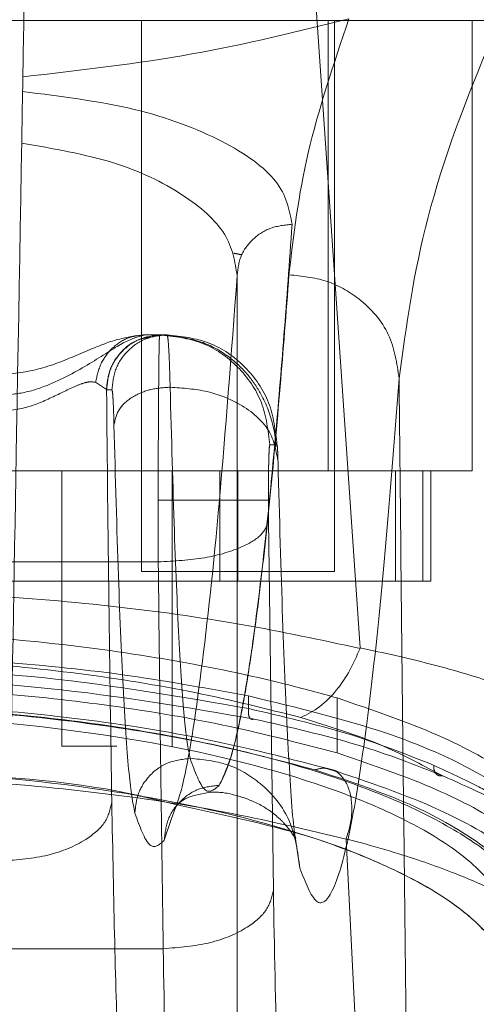
# Model space of a CAD drawing. Units: inches. Extents: x 0 to 16.5, y 0 to 11.7.
# Drawn here: x 4.2 to 4.2, y 9.2 to 9.3 of the extents above; entities that cross this region are included whole.
import ezdxf

# ---------------------------------------------------------------- set-up
doc = ezdxf.new("R2010")
doc.units = ezdxf.units.IN
doc.header["$MEASUREMENT"] = 0
doc.linetypes.add('HIDDEN', pattern=[0.075, 0.05, -0.025])
doc.styles.add('SLDTEXTSTYLE0', font='TXT', dxfattribs={"width": 0.75})
doc.dimstyles.new('SLDDIMSTYLE1', dxfattribs={"dimtxt": 0.083333, "dimasz": 0.13, "dimexe": 0, "dimexo": 0.0625, "dimgap": 0.020833, "dimtad": 0, "dimtih": 1, "dimtoh": 1, "dimlfac": 15, "dimrnd": 1e-09, "dimzin": 4, "dimdsep": 46, "dimtxsty": 'SLDTEXTSTYLE0', "dimsah": 1, "dimcen": 0.09, "dimadec": 0, "dimazin": 1, "dimtfac": 1, "dimtmove": 0, "dimatfit": 0, "dimfxl": 1, "dimfrac": 2, "dimtolj": 1, "dimtzin": 12, "dimarcsym": 0})

# ---------------------------------------------------------------- blocks, each defined once
blk = doc.blocks.new('_D_6')
at = {"color": 7, "linetype": 'Continuous', "lineweight": 0}
for p, q in [((3.801554, 9.305941), (3.801554, 8.892394)), ((4.034887, 9.305941), (4.034887, 8.892394)), ((3.801554, 8.931764), (3.551554, 8.931764)), ((4.034887, 8.931764), (4.284887, 8.931764))]:
    blk.add_line(p, q, dxfattribs=at)
for points in [[(3.801554, 8.931764), (3.671554, 8.951764), (3.671554, 8.911764)], [(4.034887, 8.931764), (4.164887, 8.911764), (4.164887, 8.951764)]]:
    blk.add_solid(points, dxfattribs=at)
at = {"color": 7, "linetype": 'Continuous', "lineweight": 0, "insert": (3.769025, 8.972983, 0.000262), "char_height": 0.0833333, "attachment_point": 1, "style": 'SLDTEXTSTYLE0'}
blk.add_mtext('3.50', dxfattribs=at)

msp = doc.modelspace()

# ---------------------------------------------------------------- linework, layer by layer
at = {"color": 7, "linetype": 'Continuous', "lineweight": 15}
for p, q in [((4.182112, 9.236717), (4.177897, 9.298085)), ((4.181012, 9.231704), (4.181012, 9.233028)), ((4.172064, 9.229553), (4.173388, 9.22923)), ((4.183341, 9.190419), (4.181437, 9.227594))]:
    msp.add_line(p, q, dxfattribs=at)
at = {"color": 7, "linetype": 'HIDDEN', "lineweight": 0}
for p, q in [((4.188442, 9.266589), (4.124763, 9.266589)), ((4.171694, 9.266589), (4.171694, 9.240342)), ((4.180584, 9.245145), (4.180584, 9.266589)), ((4.18088, 9.240342), (4.18088, 9.266589)), ((4.187442, 9.245145), (4.187442, 9.266589)), ((4.176246, 9.209041), (4.176246, 9.254432)), ((4.176251, 9.209031), (4.176251, 9.254587)), ((4.17219, 9.251628), (4.17187, 9.251628)), ((4.17187, 9.251628), (4.172555, 9.251628)), ((4.172555, 9.251628), (4.172638, 9.251628)), ((4.172649, 9.251628), (4.172638, 9.251628)), ((4.172649, 9.251628), (4.172904, 9.251628)), ((4.169502, 9.249361), (4.170017, 9.249027)), ((4.170017, 9.249027), (4.170023, 9.249003)), ((4.170278, 9.249003), (4.170023, 9.249003)), ((4.178146, 9.246379), (4.177803, 9.246379)), ((4.132619, 9.245145), (4.180584, 9.245145)), ((4.167896, 9.245145), (4.167896, 9.232022)), ((4.173146, 9.232022), (4.173146, 9.245145)), ((4.175421, 9.245145), (4.175421, 9.239896)), ((4.176287, 9.239896), (4.176287, 9.245145)), ((4.180584, 9.245145), (4.187442, 9.245145)), ((4.183797, 9.239896), (4.183797, 9.245145)), ((4.185092, 9.245145), (4.185092, 9.239896)), ((4.185473, 9.239896), (4.185473, 9.245145)), ((4.172486, 9.243754), (4.172491, 9.240806)), ((4.177734, 9.243754), (4.177739, 9.242772)), ((4.177739, 9.242772), (4.177974, 9.225167)), ((4.140714, 9.240806), (4.172491, 9.240806)), ((4.171694, 9.240342), (4.176287, 9.240342)), ((4.176287, 9.240342), (4.18088, 9.240342)), ((4.175421, 9.239896), (4.137783, 9.239896)), ((4.175421, 9.239896), (4.183797, 9.239896)), ((4.183797, 9.239896), (4.185092, 9.239896)), ((4.185092, 9.239896), (4.185473, 9.239896)), ((4.176791, 9.23442), (4.176791, 9.233818)), ((4.181012, 9.233028), (4.181012, 9.234329)), ((4.167896, 9.232022), (4.170521, 9.232022)), ((4.185676, 9.230799), (4.186046, 9.230615)), ((4.172774, 9.227545), (4.173115, 9.228581)), ((4.17904, 9.227622), (4.179016, 9.227725)), ((4.179235, 9.226222), (4.179048, 9.227505)), ((4.140479, 9.222383), (4.172726, 9.222383))]:
    msp.add_line(p, q, dxfattribs=at)
for points, knots in [([(4.199485, 9.285465), (4.197261, 9.28202), (4.192818, 9.275137), (4.188188, 9.265715), (4.18498, 9.257015), (4.184305, 9.252038), (4.183966, 9.249544)], [0, 0, 0, 0, 0.250615, 0.500592, 0.74964, 1, 1, 1, 1]), ([(4.166127, 9.269214), (4.165998, 9.261803), (4.165767, 9.248606), (4.165436, 9.229621), (4.165234, 9.218046), (4.165133, 9.212258)], [0, 0, 0, 0, 0.3903502, 0.6951751, 1, 1, 1, 1]), ([(4.166034, 9.263914), (4.168773, 9.264228), (4.174261, 9.264858), (4.179132, 9.266073), (4.181574, 9.266681)], [0, 0, 0, 0, 0.4989262, 1, 1, 1, 1]), ([(4.178718, 9.254485), (4.17894, 9.256377), (4.179383, 9.260165), (4.180843, 9.264508), (4.181574, 9.266681)], [0, 0, 0, 0, 0.499572, 1, 1, 1, 1]), ([(4.166022, 9.263215), (4.16787, 9.262981), (4.171564, 9.262512), (4.175739, 9.260902), (4.178468, 9.258957), (4.178736, 9.257578), (4.17887, 9.256887)], [0, 0, 0, 0, 0.249939, 0.499795, 0.749836, 1, 1, 1, 1]), ([(4.176246, 9.254432), (4.176144, 9.255101), (4.17594, 9.25644), (4.173815, 9.258346), (4.170512, 9.259973), (4.167489, 9.260494), (4.165979, 9.260753)], [0, 0, 0, 0, 0.249906, 0.500014, 0.750259, 1, 1, 1, 1]), ([(4.17887, 9.256887), (4.17874, 9.255093), (4.178475, 9.251413), (4.17806, 9.246513), (4.17762, 9.242002), (4.177197, 9.238387), (4.176782, 9.235463), (4.176366, 9.233129), (4.1759, 9.231173), (4.175571, 9.230514), (4.175398, 9.230167)], [0, 0, 0, 0, 0.116274, 0.238364, 0.366272, 0.499995, 0.604096, 0.722131, 0.854099, 1, 1, 1, 1]), ([(4.176246, 9.254432), (4.176283, 9.254755), (4.176356, 9.255403), (4.176962, 9.256218), (4.177832, 9.256784), (4.178524, 9.256853), (4.17887, 9.256887)], [0, 0, 0, 0, 0.25001, 0.499998, 0.75, 1, 1, 1, 1]), ([(4.176088, 9.25551), (4.176157, 9.255497), (4.176296, 9.255472), (4.176408, 9.255446), (4.176464, 9.255433)], [0, 0, 0, 0, 0.495873, 1, 1, 1, 1]), ([(4.173115, 9.228581), (4.173297, 9.22904), (4.173775, 9.230249), (4.17454, 9.235303), (4.175407, 9.243163), (4.175967, 9.25068), (4.176246, 9.254432)], [0, 0, 0, 0, 0.1697355, 0.446792, 0.7238453, 1, 1, 1, 1]), ([(4.175398, 9.230167), (4.175627, 9.230662), (4.176069, 9.231615), (4.176703, 9.234829), (4.177283, 9.238911), (4.17781, 9.243704), (4.178284, 9.248833), (4.178579, 9.252669), (4.178718, 9.254485)], [0, 0, 0, 0, 0.203077, 0.391591, 0.565541, 0.724926, 0.869746, 1, 1, 1, 1]), ([(4.183966, 9.249544), (4.183861, 9.250265), (4.183652, 9.251707), (4.182246, 9.253326), (4.180524, 9.254299), (4.17932, 9.254423), (4.178718, 9.254485)], [0, 0, 0, 0, 0.2796237, 0.5592424, 0.77962, 1, 1, 1, 1]), ([(4.164769, 9.24873), (4.165196, 9.248758), (4.166081, 9.248817), (4.167708, 9.249376), (4.169411, 9.250339), (4.170961, 9.251387), (4.171567, 9.251548), (4.17187, 9.251628)], [0, 0, 0, 0, 0.12122, 0.250812, 0.500345, 0.749793, 1, 1, 1, 1]), ([(4.171444, 9.251586), (4.171034, 9.251512), (4.170237, 9.251369), (4.168563, 9.250623), (4.166727, 9.249887), (4.165397, 9.249757), (4.164769, 9.249695)], [0, 0, 0, 0, 0.277553, 0.540213, 0.782794, 1, 1, 1, 1]), ([(4.169502, 9.249361), (4.16957, 9.249667), (4.169707, 9.250281), (4.170269, 9.25102), (4.171012, 9.25153), (4.171584, 9.251595), (4.17187, 9.251628)], [0, 0, 0, 0, 0.2499969, 0.5000064, 0.7500033, 1, 1, 1, 1]), ([(4.17214, 9.251516), (4.171931, 9.251484), (4.171345, 9.251392), (4.170633, 9.25078), (4.170119, 9.249929), (4.170051, 9.249328), (4.170017, 9.249027)], [0, 0, 0, 0, 0.176092, 0.495841, 0.747953, 1, 1, 1, 1]), ([(4.172649, 9.251628), (4.172305, 9.251589), (4.171617, 9.251511), (4.170749, 9.250904), (4.170141, 9.250036), (4.170062, 9.249348), (4.170023, 9.249003)], [0, 0, 0, 0, 0.249998, 0.500001, 0.749996, 1, 1, 1, 1]), ([(4.170278, 9.249003), (4.170317, 9.249348), (4.170396, 9.250036), (4.171004, 9.250904), (4.171872, 9.251511), (4.17256, 9.251589), (4.172904, 9.251628)], [0, 0, 0, 0, 0.250003, 0.499999, 0.750006, 1, 1, 1, 1]), ([(4.172925, 9.251587), (4.172836, 9.251597), (4.172657, 9.251617), (4.17248, 9.25159), (4.172391, 9.251577)], [0, 0, 0, 0, 0.501359, 1, 1, 1, 1]), ([(4.172555, 9.251628), (4.17255, 9.251583), (4.172539, 9.251496), (4.172525, 9.250833), (4.172513, 9.249896), (4.172501, 9.248426), (4.172489, 9.246351), (4.172487, 9.244573), (4.172486, 9.243754)], [0, 0, 0, 0, 0.155016, 0.301525, 0.439521, 0.568992, 0.801388, 1, 1, 1, 1]), ([(4.177803, 9.246379), (4.177724, 9.247067), (4.177566, 9.248442), (4.176352, 9.250178), (4.174618, 9.251392), (4.173243, 9.251549), (4.172555, 9.251628)], [0, 0, 0, 0, 0.250005, 0.499998, 0.75, 1, 1, 1, 1]), ([(4.172904, 9.251628), (4.172918, 9.251596), (4.172946, 9.251533), (4.172987, 9.251021), (4.173024, 9.250244), (4.173044, 9.2495), (4.173055, 9.24913)], [0, 0, 0, 0, 0.2501384, 0.4995408, 0.7505647, 1, 1, 1, 1]), ([(4.172904, 9.251628), (4.173591, 9.251549), (4.174965, 9.25139), (4.176698, 9.250175), (4.17791, 9.248441), (4.178067, 9.247066), (4.178146, 9.246379)], [0, 0, 0, 0, 0.249999, 0.499998, 0.749996, 1, 1, 1, 1]), ([(4.178098, 9.246304), (4.178089, 9.24644), (4.178069, 9.246738), (4.177907, 9.247618), (4.177514, 9.248663), (4.176757, 9.249781), (4.175814, 9.250666), (4.174506, 9.2514), (4.17346, 9.251522), (4.172906, 9.251587)], [0, 0, 0, 0, 0.058433, 0.127796, 0.325755, 0.459359, 0.616493, 0.796836, 1, 1, 1, 1]), ([(4.164769, 9.247954), (4.165264, 9.248003), (4.166263, 9.248102), (4.167589, 9.248716), (4.168545, 9.249195), (4.169168, 9.249409), (4.16939, 9.249377), (4.169502, 9.249361)], [0, 0, 0, 0, 0.247217, 0.498537, 0.747513, 0.872357, 1, 1, 1, 1]), ([(4.170378, 9.247338), (4.170436, 9.2476), (4.170552, 9.248126), (4.171268, 9.248717), (4.172146, 9.249065), (4.172752, 9.249108), (4.173055, 9.24913)], [0, 0, 0, 0, 0.279654, 0.559215, 0.779631, 1, 1, 1, 1]), ([(4.173055, 9.24913), (4.17312, 9.246739), (4.173249, 9.241958), (4.173484, 9.236688), (4.173736, 9.232894), (4.173915, 9.231932), (4.174004, 9.231452)], [0, 0, 0, 0, 0.249977, 0.499945, 0.750071, 1, 1, 1, 1]), ([(4.178196, 9.245546), (4.178112, 9.246071), (4.177944, 9.247122), (4.176573, 9.2483), (4.174865, 9.249003), (4.173658, 9.249087), (4.173055, 9.24913)], [0, 0, 0, 0, 0.279617, 0.559237, 0.779616, 1, 1, 1, 1]), ([(4.183966, 9.249544), (4.183713, 9.246309), (4.183208, 9.239831), (4.182427, 9.232775), (4.181635, 9.227713), (4.180835, 9.224926), (4.180033, 9.224182), (4.1795, 9.225543), (4.179235, 9.226222)], [0, 0, 0, 0, 0.166159, 0.332856, 0.499995, 0.667128, 0.833833, 1, 1, 1, 1]), ([(4.183966, 9.249544), (4.183992, 9.246893), (4.184045, 9.241605), (4.184129, 9.23376), (4.184215, 9.226008), (4.184303, 9.218472), (4.184396, 9.210786), (4.18446, 9.205663), (4.184494, 9.20293)], [0, 0, 0, 0, 0.167543, 0.334193, 0.499997, 0.66478, 0.82116, 1, 1, 1, 1]), ([(4.170023, 9.249003), (4.170058, 9.245601), (4.170128, 9.238795), (4.170226, 9.232494), (4.170275, 9.229343)], [0, 0, 0, 0, 0.499993, 1, 1, 1, 1]), ([(4.170278, 9.249003), (4.170287, 9.248983), (4.170306, 9.248942), (4.170333, 9.248597), (4.170358, 9.248082), (4.170371, 9.247586), (4.170378, 9.247338)], [0, 0, 0, 0, 0.250334, 0.500317, 0.750167, 1, 1, 1, 1]), ([(4.171372, 9.228837), (4.171278, 9.229341), (4.171092, 9.230347), (4.170827, 9.234318), (4.170582, 9.239832), (4.170446, 9.244836), (4.170378, 9.247338)], [0, 0, 0, 0, 0.250101, 0.499998, 0.749977, 1, 1, 1, 1]), ([(4.177803, 9.246379), (4.177794, 9.246344), (4.177781, 9.246289), (4.177765, 9.245962), (4.177754, 9.245623), (4.177745, 9.245206), (4.177736, 9.244594), (4.177735, 9.244084), (4.177734, 9.243754)], [0, 0, 0, 0, 0.23948, 0.369601, 0.500059, 0.63016, 0.760597, 1, 1, 1, 1]), ([(4.178196, 9.245546), (4.178193, 9.24567), (4.178186, 9.245918), (4.178174, 9.246176), (4.17816, 9.246348), (4.178151, 9.246369), (4.178146, 9.246379)], [0, 0, 0, 0, 0.249974, 0.499956, 0.749647, 1, 1, 1, 1]), ([(4.179048, 9.227505), (4.179014, 9.227711), (4.178882, 9.228511), (4.178666, 9.232003), (4.178409, 9.237711), (4.178267, 9.242949), (4.178196, 9.245546)], [0, 0, 0, 0, 0.104014, 0.404364, 0.704698, 1, 1, 1, 1]), ([(4.172486, 9.243754), (4.173244, 9.243754), (4.174759, 9.243754), (4.176468, 9.243754), (4.17751, 9.243754), (4.177659, 9.243754), (4.177734, 9.243754)], [0, 0, 0, 0, 0.279632, 0.559263, 0.779628, 1, 1, 1, 1]), ([(4.172491, 9.240806), (4.17325, 9.240849), (4.174766, 9.240935), (4.176477, 9.241461), (4.177518, 9.242102), (4.177665, 9.242548), (4.177739, 9.242772)], [0, 0, 0, 0, 0.2796331, 0.5592625, 0.7796309, 1, 1, 1, 1]), ([(4.172726, 9.222383), (4.172682, 9.225373), (4.172593, 9.231309), (4.172525, 9.237656), (4.172491, 9.240806)], [0, 0, 0, 0, 0.503729, 1, 1, 1, 1]), ([(4.181012, 9.234329), (4.180203, 9.234551), (4.177749, 9.235223), (4.17319, 9.236169), (4.167221, 9.237018), (4.160863, 9.237485), (4.154567, 9.237554), (4.148561, 9.237243), (4.14281, 9.236609), (4.137213, 9.235657), (4.133865, 9.234771), (4.132191, 9.234329)], [0, 0, 0, 0, 0.059213, 0.179603, 0.299911, 0.420831, 0.541723, 0.650449, 0.759215, 0.879606, 1, 1, 1, 1]), ([(4.176791, 9.23442), (4.174936, 9.234762), (4.171226, 9.235446), (4.165099, 9.236089), (4.158757, 9.236393), (4.152376, 9.236337), (4.146171, 9.235916), (4.140814, 9.235258), (4.137711, 9.234667), (4.136414, 9.23442)], [0, 0, 0, 0, 0.14985, 0.29967, 0.449682, 0.599688, 0.746967, 0.894266, 1, 1, 1, 1]), ([(4.136414, 9.233818), (4.139564, 9.234369), (4.145864, 9.235471), (4.156576, 9.23594), (4.167307, 9.235475), (4.173626, 9.234371), (4.176791, 9.233818)], [0, 0, 0, 0, 0.24958, 0.499309, 0.749262, 1, 1, 1, 1]), ([(4.136145, 9.233322), (4.139336, 9.233873), (4.145721, 9.234976), (4.156575, 9.235445), (4.167449, 9.23498), (4.173853, 9.233875), (4.17706, 9.233322)], [0, 0, 0, 0, 0.249553, 0.499306, 0.749284, 1, 1, 1, 1]), ([(4.192079, 9.226262), (4.191879, 9.226818), (4.191473, 9.227947), (4.189674, 9.229616), (4.187005, 9.231212), (4.182976, 9.232929), (4.179096, 9.233864), (4.176791, 9.23442)], [0, 0, 0, 0, 0.179607, 0.364365, 0.54399, 0.729033, 1, 1, 1, 1]), ([(4.192765, 9.226798), (4.192452, 9.227436), (4.191818, 9.228731), (4.189438, 9.230683), (4.185982, 9.232622), (4.182688, 9.233753), (4.181012, 9.234329)], [0, 0, 0, 0, 0.235693, 0.478136, 0.734414, 1, 1, 1, 1]), ([(4.122672, 9.223282), (4.122784, 9.223864), (4.123009, 9.22503), (4.124639, 9.226784), (4.1272, 9.228474), (4.130673, 9.230037), (4.134969, 9.23141), (4.139864, 9.232526), (4.145233, 9.233342), (4.150842, 9.233842), (4.15653, 9.234006), (4.162105, 9.233848), (4.167449, 9.233401), (4.172474, 9.232671), (4.177104, 9.231697), (4.181197, 9.2305), (4.184728, 9.229105), (4.187499, 9.22756), (4.189915, 9.225594), (4.190299, 9.224158), (4.190533, 9.223282)], [0, 0, 0, 0, 0.05696, 0.113919, 0.170914, 0.227898, 0.28404, 0.340167, 0.393788, 0.447397, 0.500028, 0.550631, 0.601238, 0.651781, 0.702334, 0.754152, 0.805981, 0.860366, 0.914757, 1, 1, 1, 1]), ([(4.179957, 9.230903), (4.17828, 9.231341), (4.17494, 9.232214), (4.169158, 9.233174), (4.162995, 9.233793), (4.15657, 9.234002), (4.15016, 9.23379), (4.144, 9.233168), (4.138243, 9.232209), (4.134911, 9.231338), (4.133247, 9.230903)], [0, 0, 0, 0, 0.125821, 0.250595, 0.375907, 0.500426, 0.625501, 0.749991, 0.875079, 1, 1, 1, 1]), ([(4.17706, 9.233322), (4.177011, 9.23331), (4.176915, 9.233288), (4.176815, 9.233416), (4.176773, 9.233608), (4.176785, 9.233748), (4.176791, 9.233818)], [0, 0, 0, 0, 0.279541, 0.558903, 0.779488, 1, 1, 1, 1]), ([(4.176791, 9.233818), (4.178388, 9.233448), (4.181733, 9.232673), (4.184292, 9.231648), (4.18563, 9.231113)], [0, 0, 0, 0, 0.4775939, 1, 1, 1, 1]), ([(4.123961, 9.223282), (4.12407, 9.223844), (4.124288, 9.224968), (4.125865, 9.226657), (4.128341, 9.228282), (4.131697, 9.229782), (4.135838, 9.231095), (4.14055, 9.232161), (4.145717, 9.232939), (4.151059, 9.233409), (4.156485, 9.233563), (4.163512, 9.233381), (4.171953, 9.232433), (4.179036, 9.230686), (4.183507, 9.22894), (4.186254, 9.227453), (4.188171, 9.225863), (4.189107, 9.224448), (4.189207, 9.223593), (4.189244, 9.223282)], [0, 0, 0, 0, 0.057159, 0.114317, 0.171487, 0.228647, 0.284759, 0.340855, 0.394497, 0.448128, 0.499152, 0.550176, 0.649791, 0.751078, 0.804115, 0.857162, 0.912684, 0.968208, 1, 1, 1, 1]), ([(4.17706, 9.233322), (4.178758, 9.232933), (4.182154, 9.232157), (4.184749, 9.231129), (4.186046, 9.230615)], [0, 0, 0, 0, 0.4999996, 1, 1, 1, 1]), ([(4.174004, 9.231452), (4.17362, 9.231402), (4.17285, 9.231301), (4.171982, 9.230605), (4.171469, 9.229741), (4.171404, 9.229138), (4.171372, 9.228837)], [0, 0, 0, 0, 0.279653, 0.559221, 0.779628, 1, 1, 1, 1]), ([(4.174004, 9.231452), (4.174236, 9.230816), (4.1747, 9.229546), (4.175165, 9.229962), (4.175398, 9.23017)], [0, 0, 0, 0, 0.499999, 1, 1, 1, 1]), ([(4.179235, 9.226222), (4.179137, 9.226989), (4.178943, 9.228523), (4.177543, 9.230241), (4.175818, 9.231267), (4.174609, 9.23139), (4.174004, 9.231452)], [0, 0, 0, 0, 0.2796173, 0.5592372, 0.7796179, 1, 1, 1, 1]), ([(4.123961, 9.220657), (4.124069, 9.221217), (4.124286, 9.222338), (4.125853, 9.224023), (4.128316, 9.225644), (4.131657, 9.227143), (4.135789, 9.228457), (4.140496, 9.229526), (4.145659, 9.230307), (4.150999, 9.230781), (4.156426, 9.230939), (4.163454, 9.23076), (4.1719, 9.229818), (4.178991, 9.228075), (4.183471, 9.226331), (4.186227, 9.224846), (4.188155, 9.223257), (4.189104, 9.221835), (4.189206, 9.220974), (4.189244, 9.220657)], [0, 0, 0, 0, 0.056982, 0.113963, 0.170981, 0.227988, 0.284138, 0.340273, 0.393911, 0.447539, 0.498593, 0.549648, 0.649209, 0.750475, 0.803506, 0.856545, 0.912067, 0.967592, 1, 1, 1, 1]), ([(4.138763, 9.229066), (4.139403, 9.229217), (4.141537, 9.22972), (4.14574, 9.230305), (4.151049, 9.230786), (4.156499, 9.230943), (4.163442, 9.230728), (4.16905, 9.230299), (4.171917, 9.229589), (4.172064, 9.229553)], [0, 0, 0, 0, 0.068054, 0.227099, 0.386111, 0.537393, 0.688675, 0.984027, 1, 1, 1, 1]), ([(4.180723, 9.2309), (4.180638, 9.230933), (4.180401, 9.231025), (4.18013, 9.230951), (4.179957, 9.230903)], [0, 0, 0, 0, 0.3594134, 1, 1, 1, 1]), ([(4.19082, 9.223855), (4.190505, 9.224491), (4.189877, 9.22576), (4.187616, 9.227628), (4.184457, 9.229408), (4.181455, 9.230406), (4.179957, 9.230903)], [0, 0, 0, 0, 0.251161, 0.500617, 0.750705, 1, 1, 1, 1]), ([(4.186046, 9.230615), (4.185976, 9.230611), (4.185837, 9.230604), (4.185689, 9.230734), (4.185617, 9.230916), (4.185625, 9.231047), (4.18563, 9.231113)], [0, 0, 0, 0, 0.279563, 0.558994, 0.779496, 1, 1, 1, 1]), ([(4.18563, 9.231113), (4.186369, 9.230773), (4.18761, 9.230202), (4.189108, 9.229349), (4.190302, 9.228562), (4.190886, 9.228008), (4.191178, 9.227731)], [0, 0, 0, 0, 0.297405, 0.49949, 0.750045, 1, 1, 1, 1]), ([(4.186046, 9.230615), (4.187317, 9.230049), (4.189863, 9.228913), (4.191213, 9.227824), (4.191889, 9.227278)], [0, 0, 0, 0, 0.498983, 1, 1, 1, 1]), ([(4.175398, 9.230167), (4.175054, 9.230128), (4.174366, 9.23005), (4.173498, 9.229444), (4.172891, 9.228576), (4.172813, 9.227889), (4.172774, 9.227545)], [0, 0, 0, 0, 0.249996, 0.499994, 0.749998, 1, 1, 1, 1]), ([(4.173214, 9.228998), (4.173366, 9.2292), (4.173662, 9.229592), (4.17454, 9.229761), (4.174966, 9.229843)], [0, 0, 0, 0, 0.514487, 1, 1, 1, 1]), ([(4.17496, 9.229846), (4.175259, 9.229843), (4.175765, 9.229839), (4.177212, 9.229372), (4.178188, 9.228684), (4.178488, 9.228351), (4.178742, 9.228054), (4.178908, 9.227813), (4.179012, 9.227643), (4.179027, 9.227633), (4.179035, 9.227628)], [0, 0, 0, 0, 0.093742, 0.158831, 0.240381, 0.360726, 0.453041, 0.57286, 0.78, 1, 1, 1, 1]), ([(4.165027, 9.226559), (4.165786, 9.226619), (4.167305, 9.226739), (4.169017, 9.227484), (4.170057, 9.228393), (4.170202, 9.229026), (4.170275, 9.229343)], [0, 0, 0, 0, 0.2796303, 0.5592547, 0.7796225, 1, 1, 1, 1]), ([(4.170275, 9.229343), (4.170318, 9.227041), (4.170405, 9.22238), (4.170583, 9.216975), (4.170784, 9.212963), (4.170931, 9.211811), (4.171004, 9.211241)], [0, 0, 0, 0, 0.2469881, 0.4999689, 0.752966, 1, 1, 1, 1]), ([(4.173388, 9.22923), (4.175705, 9.228734), (4.179562, 9.227908), (4.183493, 9.226309), (4.186258, 9.22483), (4.18817, 9.223238), (4.189107, 9.221823), (4.189207, 9.220968), (4.189244, 9.220657)], [0, 0, 0, 0, 0.242802, 0.404138, 0.565499, 0.734392, 0.903293, 1, 1, 1, 1]), ([(4.172774, 9.227545), (4.17254, 9.227335), (4.172072, 9.226916), (4.171605, 9.228197), (4.171372, 9.228837)], [0, 0, 0, 0, 0.5, 1, 1, 1, 1]), ([(4.172726, 9.222383), (4.173485, 9.222443), (4.175004, 9.222563), (4.176716, 9.223308), (4.177756, 9.224217), (4.177901, 9.22485), (4.177974, 9.225167)], [0, 0, 0, 0, 0.2796319, 0.5592578, 0.7796282, 1, 1, 1, 1]), ([(4.177974, 9.225167), (4.178026, 9.222404), (4.17813, 9.216812), (4.178344, 9.210326), (4.178586, 9.205511), (4.178762, 9.204128), (4.178849, 9.203445)], [0, 0, 0, 0, 0.246987, 0.499967, 0.752965, 1, 1, 1, 1]), ([(4.122383, 9.223855), (4.121913, 9.222117), (4.120973, 9.218643), (4.1211, 9.213934), (4.12227, 9.209626), (4.12425, 9.206388), (4.126487, 9.204028), (4.128572, 9.202344), (4.131037, 9.200808), (4.133552, 9.199612), (4.13582, 9.198744), (4.137776, 9.198104), (4.139913, 9.197515), (4.14214, 9.197012), (4.144292, 9.196612), (4.14633, 9.196302), (4.148974, 9.19598), (4.151811, 9.195747), (4.154777, 9.195637), (4.157633, 9.195609), (4.160527, 9.195703), (4.163209, 9.195896), (4.165273, 9.196102), (4.167305, 9.196363), (4.169301, 9.19668), (4.171716, 9.197143), (4.174352, 9.197781), (4.177028, 9.198605), (4.180084, 9.199773), (4.183225, 9.201372), (4.18618, 9.203495), (4.189252, 9.20662), (4.19159, 9.211023), (4.192529, 9.216999), (4.19139, 9.221571), (4.19082, 9.223855)], [0, 0, 0, 0, 0.062708, 0.125328, 0.187609, 0.249811, 0.281716, 0.312303, 0.344852, 0.374993, 0.391096, 0.40625, 0.422716, 0.437783, 0.449297, 0.459805, 0.469403, 0.486334, 0.493868, 0.50112, 0.515728, 0.523847, 0.532773, 0.542399, 0.552919, 0.564417, 0.584847, 0.605988, 0.62724, 0.667468, 0.709205, 0.751057, 0.834024, 0.917072, 1, 1, 1, 1]), ([(4.163707, 9.198347), (4.165106, 9.198466), (4.168259, 9.198733), (4.17193, 9.199363), (4.176472, 9.200375), (4.181016, 9.201865), (4.185097, 9.203922), (4.188831, 9.206693), (4.191983, 9.210362), (4.1938, 9.215215), (4.194376, 9.219502), (4.193698, 9.22237), (4.193502, 9.223196)], [0, 0, 0, 0, 0.038898, 0.087646, 0.136537, 0.236983, 0.337947, 0.438839, 0.601739, 0.764693, 0.932165, 1, 1, 1, 1]), ([(4.169726, 9.201256), (4.171341, 9.201627), (4.17461, 9.202378), (4.178749, 9.203993), (4.182529, 9.206093), (4.185595, 9.208792), (4.187856, 9.211789), (4.19006, 9.216371), (4.19034, 9.220463), (4.190533, 9.223282)], [0, 0, 0, 0, 0.081823, 0.165618, 0.297666, 0.429859, 0.565218, 0.700601, 1, 1, 1, 1]), ([(4.173602, 9.198247), (4.173505, 9.199116), (4.173329, 9.200699), (4.173086, 9.206197), (4.172882, 9.213166), (4.172777, 9.219385), (4.172726, 9.222383)], [0, 0, 0, 0, 0.274217, 0.500014, 0.758925, 1, 1, 1, 1]), ([(4.189088, 9.2219), (4.188984, 9.220148), (4.188779, 9.216686), (4.186904, 9.212208), (4.183992, 9.208371), (4.179874, 9.205177), (4.175252, 9.202987), (4.171052, 9.201927), (4.169725, 9.201592)], [0, 0, 0, 0, 0.200228, 0.395355, 0.590404, 0.757118, 0.92328, 1, 1, 1, 1]), ([(4.189244, 9.220657), (4.189194, 9.219103), (4.189094, 9.215989), (4.187908, 9.211815), (4.185861, 9.208011), (4.182729, 9.204579), (4.178747, 9.202023), (4.174433, 9.200164), (4.171293, 9.199366), (4.169725, 9.198968)], [0, 0, 0, 0, 0.1665658, 0.3336144, 0.4961155, 0.6593802, 0.8272836, 0.9137679, 1, 1, 1, 1])]:
    msp.add_open_spline(points, degree=3, knots=knots, dxfattribs=at)
at = {"color": 7, "linetype": 'Continuous', "lineweight": 15}
for points, knots in [([(4.131099, 9.236683), (4.132947, 9.237083), (4.136643, 9.237883), (4.142942, 9.238752), (4.149638, 9.239311), (4.156601, 9.239501), (4.163559, 9.239312), (4.17026, 9.238752), (4.176559, 9.237884), (4.180259, 9.237083), (4.182107, 9.236683)], [0, 0, 0, 0, 0.124435, 0.248812, 0.37443, 0.499916, 0.625586, 0.750893, 0.875635, 1, 1, 1, 1]), ([(4.179286, 9.233394), (4.17959, 9.233546), (4.180181, 9.23384), (4.180977, 9.234654), (4.181636, 9.235606), (4.181953, 9.236332), (4.182107, 9.236683)], [0, 0, 0, 0, 0.273623, 0.531512, 0.773653, 1, 1, 1, 1]), ([(4.182112, 9.236717), (4.182112, 9.236711), (4.182112, 9.2367), (4.182108, 9.236689), (4.182107, 9.236683)], [0, 0, 0, 0, 0.512247, 1, 1, 1, 1]), ([(4.182112, 9.236717), (4.183237, 9.236469), (4.185503, 9.235969), (4.188388, 9.235114), (4.190806, 9.234229), (4.192687, 9.233336), (4.194175, 9.232417), (4.194726, 9.231804), (4.195024, 9.231474)], [0, 0, 0, 0, 0.162931, 0.328047, 0.499062, 0.658875, 0.816071, 1, 1, 1, 1]), ([(4.133919, 9.233394), (4.135565, 9.233808), (4.138844, 9.234632), (4.144451, 9.23554), (4.150408, 9.236126), (4.156601, 9.236325), (4.16279, 9.236127), (4.16875, 9.23554), (4.174358, 9.234633), (4.177641, 9.233808), (4.179286, 9.233394)], [0, 0, 0, 0, 0.125506, 0.250113, 0.375274, 0.499917, 0.624743, 0.749592, 0.874565, 1, 1, 1, 1]), ([(4.132191, 9.231704), (4.133003, 9.231927), (4.135467, 9.232602), (4.140046, 9.233551), (4.146041, 9.2344), (4.152427, 9.234864), (4.15874, 9.234927), (4.164749, 9.234609), (4.170476, 9.233972), (4.176033, 9.233021), (4.179352, 9.232143), (4.181012, 9.231704)], [0, 0, 0, 0, 0.059433, 0.180288, 0.301061, 0.422456, 0.543822, 0.652477, 0.761169, 0.880585, 1, 1, 1, 1]), ([(4.180987, 9.230851), (4.17879, 9.231424), (4.174804, 9.232462), (4.168543, 9.233403), (4.163445, 9.233868), (4.158856, 9.234075), (4.153776, 9.234082), (4.147291, 9.233722), (4.141225, 9.232919), (4.136055, 9.231893), (4.133533, 9.231208), (4.132215, 9.23085)], [0, 0, 0, 0, 0.156654, 0.284061, 0.3804, 0.451254, 0.542446, 0.66363, 0.816422, 0.904131, 1, 1, 1, 1]), ([(4.181012, 9.231704), (4.182477, 9.231208), (4.18545, 9.2302), (4.188807, 9.228457), (4.191278, 9.226604), (4.192391, 9.225161), (4.192699, 9.224347), (4.192765, 9.224173)], [0, 0, 0, 0, 0.230597, 0.468056, 0.698582, 0.935468, 1, 1, 1, 1]), ([(4.193128, 9.22257), (4.192779, 9.223278), (4.192055, 9.224746), (4.18964, 9.226925), (4.186044, 9.229117), (4.182473, 9.230328), (4.18063, 9.230953)], [0, 0, 0, 0, 0.224198, 0.464834, 0.723969, 1, 1, 1, 1]), ([(4.181439, 9.227609), (4.181507, 9.22781), (4.181644, 9.228219), (4.181728, 9.228866), (4.181704, 9.229498), (4.181561, 9.23008), (4.181295, 9.230544), (4.181005, 9.230834), (4.180789, 9.230885), (4.180723, 9.2309)], [0, 0, 0, 0, 0.144242, 0.292668, 0.445249, 0.602027, 0.762941, 0.928048, 1, 1, 1, 1]), ([(4.131767, 9.227594), (4.133545, 9.228025), (4.137095, 9.228885), (4.143232, 9.229828), (4.149786, 9.230437), (4.156628, 9.230644), (4.163463, 9.230435), (4.170022, 9.229822), (4.176135, 9.228879), (4.179673, 9.228021), (4.181437, 9.227594)], [0, 0, 0, 0, 0.1251, 0.249761, 0.375105, 0.500261, 0.626091, 0.75103, 0.875884, 1, 1, 1, 1]), ([(4.181439, 9.227609), (4.181439, 9.227609), (4.181444, 9.227608), (4.181459, 9.227604), (4.181516, 9.227588), (4.181736, 9.22753), (4.182594, 9.227311), (4.184377, 9.226789), (4.187083, 9.225843), (4.189834, 9.224555), (4.191807, 9.223215), (4.192839, 9.222153), (4.193238, 9.221525), (4.193374, 9.221251), (4.193406, 9.221178), (4.193414, 9.221158), (4.193416, 9.221153), (4.193417, 9.221151), (4.193417, 9.221151), (4.193417, 9.22115)], [0, 0, 0, 0, 0.000068, 0.000628, 0.002209, 0.008318, 0.032557, 0.127493, 0.283172, 0.500894, 0.717758, 0.873439, 0.967715, 0.991673, 0.997758, 0.999352, 0.999793, 0.999926, 1, 1, 1, 1])]:
    msp.add_open_spline(points, degree=3, knots=knots, dxfattribs=at)
at = {"color": 8, "linetype": 'Continuous', "lineweight": 15}
msp.add_open_spline([(4.179286, 9.233394), (4.180621, 9.232977), (4.183123, 9.232194), (4.184864, 9.231243), (4.185676, 9.230799)], degree=3, knots=[0, 0, 0, 0, 0.533552, 1, 1, 1, 1], dxfattribs=at)

# ---------------------------------------------------------------- dimensions: what is measured, and where the dimension line sits
at = {"color": 7, "linetype": 'Continuous', "lineweight": 0}
dim = msp.add_linear_dim(base=(4.034887, 8.931764), p1=(3.801554, 9.345311), p2=(4.034887, 9.345311), dimstyle='SLDDIMSTYLE1', dxfattribs=at)
dim.commit()
dim.dimension.update_dxf_attribs({"geometry": '_D_6', "text_midpoint": (3.910537, 8.931764), "dimtype": 160})

doc.saveas('drawing.dxf')
